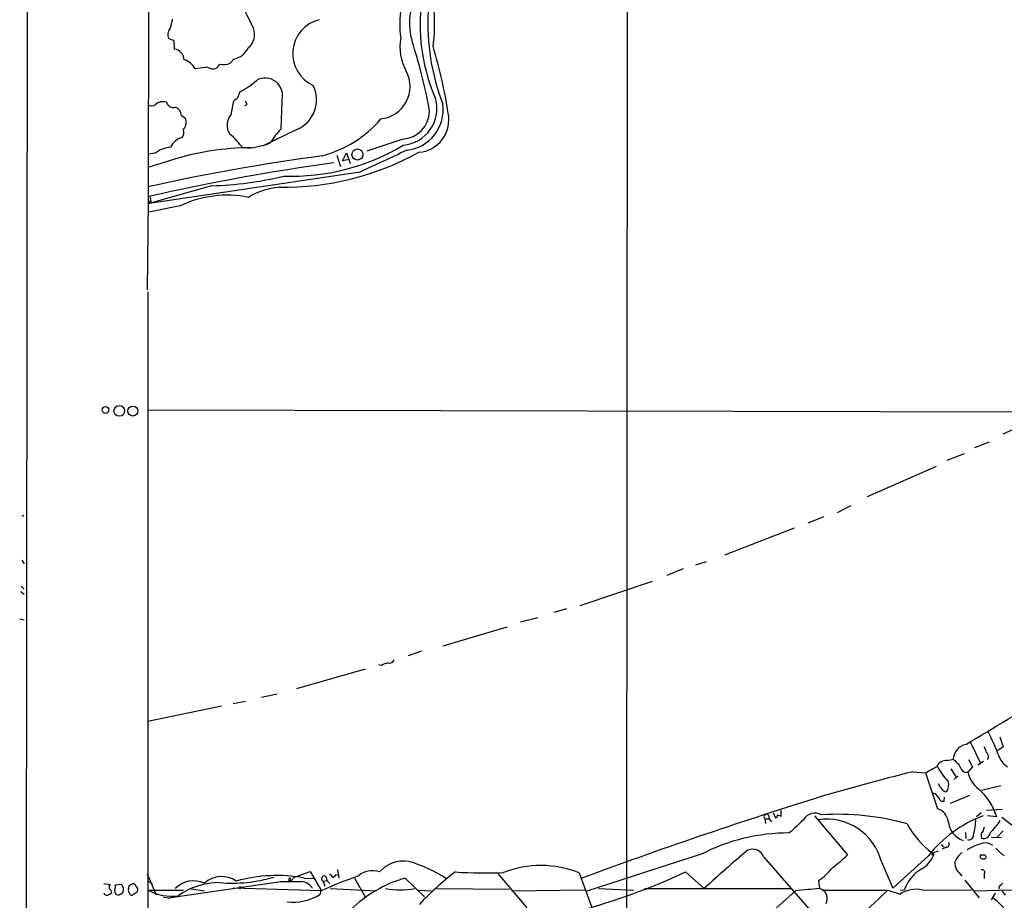
# Model space of a CAD drawing. Extents: x 2 to 1074, y 9 to 898.
# Drawn here: x 38 to 202, y 302 to 449 of the extents above; entities that cross this region are included whole.
import ezdxf

# ---------------------------------------------------------------- set-up
doc = ezdxf.new("R2010")
doc.units = 0
doc.header["$MEASUREMENT"] = 0
doc.layers.add('MAIN', color=5, linetype='CONTINUOUS')

msp = doc.modelspace()

# ---------------------------------------------------------------- linework, layer by layer
at = {"layer": 'MAIN'}
for p, q in [((38.608, 45.5506), (39.37, 884.682)), ((59.5207, 721.1906), (59.182, 419.1)), ((139.446, 611.124), (139.192, 278.7226)), ((63.5, 445.9393), (62.5687, 446.3626)), ((63.5847, 444.5846), (63.5, 445.9393)), ((71.12, 442.0446), (70.612, 441.3673)), ((73.4907, 442.8913), (72.898, 442.214)), ((69.088, 441.5366), (67.056, 441.2826)), ((74.168, 436.4566), (74.5913, 437.4726)), ((73.0673, 433.6626), (73.4907, 435.9486)), ((75.692, 435.2713), (75.2687, 435.102)), ((81.534, 435.9486), (81.3647, 431.1226)), ((64.77, 433.4933), (65.3627, 433.07)), ((84.074, 431.1226), (78.4013, 428.4133)), ((101.7693, 429.514), (95.758, 427.482)), ((60.3673, 427.1433), (59.182, 426.974)), ((90.7627, 426.8046), (91.3553, 424.942)), ((91.694, 425.8733), (92.3713, 427.228)), ((92.3713, 427.228), (92.964, 425.45)), ((62.9073, 425.958), (59.0973, 424.7726)), ((92.7947, 426.1273), (91.694, 425.8733)), ((94.6573, 424.0106), (59.3513, 418.7613)), ((69.7653, 421.7246), (59.3513, 418.7613)), ((59.182, 419.1), (59.0127, 404.2833)), ((59.182, 419.1), (59.6053, 419.1846)), ((59.6053, 419.1846), (59.3513, 418.7613)), ((59.436, 419.9466), (59.6053, 419.1846)), ((64.516, 418.338), (59.2667, 417.322)), ((59.0973, 403.9446), (59.182, 145.1186)), ((202.2687, 380.238), (214.122, 385.572)), ((59.0973, 384.2173), (210.312, 383.8786)), ((197.5273, 377.952), (199.9827, 378.8833)), ((192.8707, 375.8353), (195.7493, 376.936)), ((191.008, 374.7346), (179.4933, 369.6546)), ((174.498, 367.03), (176.784, 368.2153)), ((38.1, 366.4373), (38.4387, 366.6066)), ((172.212, 366.3526), (169.5873, 365.252)), ((167.3013, 364.4053), (155.6173, 359.918)), ((38.0153, 359.0713), (38.4387, 358.4786)), ((148.6747, 357.632), (145.9653, 356.5313)), ((152.5693, 358.8173), (150.7913, 358.2246)), ((37.9307, 354.7533), (38.4387, 354.2453)), ((143.51, 355.5153), (131.4027, 351.4513)), ((37.846, 353.822), (38.4387, 353.3986)), ((129.2013, 350.9433), (127.0847, 350.3506)), ((121.4967, 348.742), (124.3753, 349.504)), ((37.6767, 349.25), (38.4387, 349.0806)), ((119.2107, 347.8953), (108.458, 344.678)), ((104.902, 343.8313), (102.7007, 343.0693)), ((98.2133, 341.4606), (97.79, 341.5453)), ((95.504, 340.868), (83.9893, 337.566)), ((80.772, 336.6346), (78.1473, 336.1266)), ((59.0973, 332.1473), (71.4587, 334.6873)), ((75.438, 335.4493), (73.406, 335.026)), ((201.676, 329.5226), (202.2687, 327.8293)), ((196.7653, 328.5913), (198.4587, 325.12)), ((202.2687, 327.8293), (201.3373, 327.2366)), ((192.9553, 325.5433), (193.8867, 325.7973)), ((196.4267, 325.7126), (197.104, 324.5273)), ((198.9667, 325.374), (198.0353, 324.7813)), ((199.8133, 326.0513), (199.5593, 325.7126)), ((187.1133, 323.6806), (189.23, 323.5113)), ((189.23, 323.5113), (191.262, 317.5)), ((193.4633, 324.1886), (194.3947, 322.7493)), ((194.7333, 323.0033), (194.056, 322.4106)), ((195.7493, 323.596), (196.342, 323.596)), ((197.104, 324.5273), (196.342, 323.596)), ((191.77, 321.056), (191.4313, 321.6486)), ((201.8453, 321.31), (198.628, 320.548)), ((196.596, 319.7013), (193.3787, 318.3466)), ((192.3627, 318.77), (192.4473, 319.4473)), ((162.9833, 316.3993), (163.068, 315.8066)), ((163.7453, 316.8226), (164.1687, 315.976)), ((164.5073, 316.484), (165.1, 316.23)), ((165.1, 316.23), (165.1, 317.246)), ((198.5433, 316.8226), (197.7813, 316.1453)), ((199.4747, 317.246), (202.0993, 317.4153)), ((162.3907, 315.8066), (162.4753, 315.0446)), ((162.3907, 315.8066), (163.068, 315.8066)), ((163.068, 315.8066), (163.4913, 315.2986)), ((170.688, 316.3146), (176.1913, 309.7953)), ((201.168, 316.1453), (199.644, 316.3146)), ((202.0147, 316.0606), (203.708, 314.7906)), ((195.9187, 313.5206), (196.0033, 312.5046)), ((198.882, 313.7746), (199.136, 314.452)), ((202.2687, 313.7746), (201.2527, 312.7586)), ((191.8547, 311.4886), (192.278, 311.0653)), ((200.3213, 312.7586), (201.93, 312.674)), ((151.7227, 309.88), (132.588, 303.6993)), ((191.3467, 310.388), (190.4153, 310.0493)), ((190.4153, 310.0493), (190.6693, 309.7953)), ((192.7013, 311.0653), (192.024, 310.7266)), ((198.4587, 309.2873), (198.4587, 309.7953)), ((162.2213, 309.372), (170.6033, 299.72)), ((181.864, 308.61), (183.8113, 304.2073)), ((189.738, 309.626), (183.8113, 304.2073)), ((59.0127, 306.578), (60.5367, 303.1066)), ((83.6507, 306.07), (86.2753, 307.0013)), ((86.2753, 307.0013), (88.0533, 303.9533)), ((90.5933, 306.4933), (90.932, 306.4086)), ((90.8473, 307.34), (91.1013, 305.9006)), ((117.6867, 306.6626), (122.5127, 300.9053)), ((131.318, 306.7473), (133.4347, 300.99)), ((149.098, 306.9166), (152.2307, 304.1226)), ((199.0513, 306.578), (199.0513, 305.816)), ((51.7313, 304.9693), (52.832, 304.8)), ((56.0493, 304.7153), (56.642, 304.9693)), ((59.0973, 305.3926), (59.8593, 304.9693)), ((62.5687, 302.5986), (81.3647, 305.308)), ((82.7193, 305.4773), (83.058, 305.3926)), ((82.8887, 305.9853), (83.058, 305.3926)), ((83.6507, 306.07), (83.058, 305.3926)), ((85.2593, 305.9006), (87.122, 305.816)), ((88.4767, 305.3926), (89.0693, 305.4773)), ((88.4767, 305.3926), (88.7307, 304.546)), ((88.9847, 306.07), (89.0693, 305.4773)), ((89.0693, 305.4773), (89.5773, 304.9693)), ((93.726, 305.9006), (95.504, 302.768)), ((102.1927, 305.9006), (105.41, 302.768)), ((171.3653, 305.4773), (171.5347, 304.1226)), ((195.834, 305.562), (198.2047, 302.5986)), ((201.8453, 304.7153), (202.184, 305.054)), ((54.7793, 304.8), (53.6787, 304.7153)), ((54.7793, 303.3606), (54.9487, 303.4453)), ((57.404, 303.6146), (56.5573, 303.022)), ((59.182, 303.8686), (65.1087, 303.8686)), ((66.04, 304.1226), (68.58, 303.784)), ((88.138, 303.784), (73.406, 304.2073)), ((74.5067, 304.546), (74.5067, 304.038)), ((74.5067, 304.546), (74.5067, 304.038)), ((88.0533, 303.9533), (87.9687, 303.1913)), ((89.662, 304.1226), (97.3667, 303.784)), ((167.4707, 303.784), (93.218, 237.1513)), ((104.394, 303.8686), (106.5107, 303.784)), ((107.442, 304.1226), (119.634, 304.038)), ((120.0573, 303.784), (132.2493, 303.9533)), ((134.5353, 304.1226), (140.462, 303.8686)), ((142.24, 304.1226), (166.7933, 304.1226)), ((171.958, 303.8686), (182.88, 303.8686)), ((182.9647, 303.8686), (184.9967, 303.1913)), ((184.9967, 303.9533), (185.674, 303.8686)), ((188.722, 303.8686), (196.9347, 303.9533)), ((197.358, 303.784), (203.962, 303.9533)), ((200.914, 303.3606), (200.2367, 302.26)), ((202.0147, 303.784), (202.6073, 303.022)), ((61.722, 302.6833), (62.5687, 302.5986)), ((62.5687, 302.5986), (62.738, 302.514))]:
    msp.add_line(p, q, dxfattribs=at)
for centre, radius in [((94.1944, 426.942), 0.9275), ((52.0327, 384.2061), 0.5707), ((54.3447, 384.0494), 0.8978), ((56.612, 384.0279), 0.8404)]:
    msp.add_circle(centre, radius, dxfattribs=at)
for centre, radius, start, end in [((114.2079, 448.9487), 11.308, 107.387485, 199.48225), ((119.5281, 448.7333), 18.2412, 155.308311, 187.199273), ((80.6078, 448.7183), 26.5025, 351.952264, 10.338666), ((135.7414, 448.7078), 31.0602, 174.634871, 203.570977), ((838.0301, 830.5797), 851.9429, 206.4504597, 206.6796427), ((144.8469, 449.064), 38.8852, 177.367477, 200.641807), ((56.5954, 450.4699), 6.7099, 338.137701, 352.378666), ((89.2082, 443.815), 5.8524, 103.930106, 245.522096), ((63.9951, 446.9618), 1.5471, 139.269764, 202.78623), ((74.2429, 447.0069), 2.7572, 308.148006, 22.364424), ((109.9271, 444.9917), 8.6202, 170.278486, 208.645364), ((28.9457, 420.9766), 78.4288, 9.68487, 17.973022), ((29.2429, 421.4935), 81.0906, 8.751948, 16.856647), ((63.2716, 442.6846), 1.9256, 3.632574, 80.642358), ((72.7342, 446.3668), 3.5568, 282.27983, 334.554523), ((64.2768, 439.7861), 3.1565, 28.300879, 73.120808), ((71.7125, 445.2409), 3.2508, 259.498253, 291.388035), ((70.0216, 442.9963), 1.7327, 237.397691, 289.922083), ((97.554, 438.3115), 5.4413, 276.062743, 27.919496), ((69.4784, 447.8114), 11.534, 296.314014, 312.702848), ((78.7593, 436.8194), 2.9081, 342.576279, 120.103133), ((81.9573, 436.0824), 5.3926, 293.111396, 26.500429), ((59.7747, 436.2025), 1.1038, 237.523632, 302.471989), ((61.6636, 433.8772), 1.9037, 72.690145, 132.918131), ((63.4355, 436.0696), 1.2625, 197.279572, 284.613046), ((-53.1645, 605.5196), 211.6503, 306.756622, 306.985816), ((74.7345, 435.2117), 0.9594, 3.561805, 42.837328), ((101.3031, 434.6607), 6.1872, 275.108243, 15.241961), ((101.759, 434.3852), 6.769, 275.83112, 8.245738), ((63.149, 433.3359), 1.6286, 5.546065, 68.193364), ((75.1418, 431.8423), 2.76, 138.734199, 212.469919), ((101.4712, 434.2917), 4.787, 273.570287, 358.550405), ((104.0332, 432.7572), 5.4629, 274.67776, 11.346751), ((63.7053, 432.2959), 1.8293, 320.102993, 25.035248), ((83.1283, 445.8436), 19.8125, 285.153207, 319.210941), ((63.6272, 430.6993), 1.5408, 322.812535, 15.945907), ((65.9461, 421.7761), 10.9933, 34.419352, 51.34182), ((86.9058, 425.108), 8.178, 132.653592, 152.206316), ((65.4897, 427.0163), 2.824, 102.994465, 156.125267), ((74.4817, 441.8929), 13.9712, 275.666971, 291.805065), ((83.1635, 459.5739), 36.2636, 267.960129, 301.024669), ((63.1676, 423.8257), 4.3414, 93.437372, 130.166843), ((76.538, 383.128), 44.9467, 90.107079, 107.653735), ((81.7917, 468.4035), 46.9379, 269.168692, 298.903852), ((1008.7135, -1521.465), 2149.5055, 114.9366807, 115.1658669), ((135.6604, 74.9762), 354.9169, 97.66728, 102.443839), ((138.1468, 73.6231), 355.1554, 97.749848, 102.80441), ((68.4733, 477.8144), 56.1047, 271.319546, 283.817414), ((82.2042, 409.4124), 12.1077, 95.181704, 121.123066), ((72.3685, 402.0832), 18.0521, 78.569685, 115.784634), ((99.8939, 338.7341), 3.2028, 100.43141, 121.649458), ((99.561, 342.66), 0.8144, 252.343781, 340.786322), ((-1934.6949, 3909.7076), 4167.3366, 300.7494847, 300.9786672), ((175.6371, 317.3808), 27.3698, 19.593906, 28.330431), ((196.5919, 325.6052), 2.712, 102.534766, 175.938166), ((197.1672, 326.4108), 2.3584, 11.922191, 36.975336), ((198.4583, 326.0005), 1.3559, 2.147058, 41.445099), ((204.9842, 327.6434), 3.7235, 196.926809, 236.811829), ((192.7161, 323.7664), 1.7929, 82.333135, 154.887154), ((201.5017, 330.2304), 11.7541, 208.55444, 223.954526), ((448.3945, 579.2891), 359.2107, 224.885409, 225.114592), ((197.1031, 325.4579), 2.3021, 197.092116, 233.978848), ((277.4777, -40.1401), 374.8749, 103.948646, 106.510435), ((-63.8491, 789.7136), 530.4655, 298.495435, 298.724608), ((201.0592, 324.6351), 4.8303, 192.422664, 232.519208), ((191.168, 321.4323), 1.9783, 324.872737, 18.866328), ((189.8729, 318.339), 1.8925, 29.747134, 70.648803), ((193.1668, 321.8601), 1.6117, 209.927871, 256.333641), ((191.2595, 312.9856), 10.4001, 17.686849, 48.726386), ((433.964, -515.598), 875.3277, 107.4866786, 110.1981612), ((192.151, 319.3768), 0.6426, 188.843772, 289.232826), ((162.6447, 316.1453), 0.4234, 36.875312, 233.132809), ((164.0587, 316.4162), 0.4537, 284.030118, 8.594459), ((170.7862, 314.4878), 2.273, 61.427964, 149.620724), ((174.4657, 272.8907), 43.6703, 74.43748, 93.403249), ((190.5331, 315.0826), 2.5249, 6.839889, 73.22077), ((717.9779, -278.1272), 808.7799, 132.7646877, 132.9938652), ((172.7095, 306.3061), 9.44, 14.126187, 98.705554), ((199.2711, 321.9636), 14.8451, 208.149951, 233.376885), ((206.4187, 296.4165), 21.2776, 110.744924, 141.624184), ((196.8001, 315.7406), 3.777, 185.428179, 251.153949), ((185.2369, 316.3854), 12.4774, 344.720757, 356.952265), ((192.8711, 320.9291), 10.389, 313.842096, 328.834121), ((166.308, 281.7497), 31.6866, 89.734736, 117.406321), ((196.5113, 313.0549), 0.7632, 250.558299, 3.184827), ((199.6073, 312.9993), 1.0617, 133.09161, 202.717422), ((199.0062, 313.593), 1.0727, 249.353299, 351.583599), ((192.7562, 311.5334), 0.4713, 263.310759, 38.57438), ((202.2962, 299.4531), 12.7549, 105.526059, 118.691159), ((199.232, 309.8041), 1.9698, 50.283065, 100.234604), ((264.6446, 184.2557), 164.3319, 129.773769, 133.162229), ((160.3164, 308.7069), 2.0177, 19.24676, 113.495395), ((160.6328, 325.3603), 22.0076, 306.540664, 314.988034), ((185.8685, 311.854), 5.2236, 302.009336, 336.789167), ((190.5141, 309.8941), 0.184, 122.480746, 327.519254), ((197.7814, 307.0014), 3.9802, 128.09012, 156.162332), ((198.7974, 479.1452), 169.3502, 269.885409, 270.114558), ((198.84, 309.3298), 0.5516, 355.58138, 57.548723), ((206.7977, 316.0174), 7.7367, 221.449406, 235.701331), ((101.9963, 303.2034), 5.5476, 81.82345, 137.983923), ((94.9241, 283.3267), 26.558, 57.865114, 72.782435), ((196.6441, 308.505), 2.5056, 177.598253, 240.510955), ((198.9244, 309.7106), 0.6293, 222.269402, 317.724474), ((88.7728, 305.2656), 1.4969, 28.737847, 61.253601), ((89.6195, 306.9591), 1.0795, 295.563296, 334.436704), ((96.7088, 303.3643), 3.7387, 71.829652, 129.738073), ((138.9181, 269.4286), 46.9968, 127.091685, 136.970549), ((115.2675, 370.688), 63.9438, 265.791313, 273.003533), ((124.8608, 290.7117), 17.2869, 68.066387, 111.169555), ((102.4885, 407.2754), 110.6541, 285.011153, 294.911505), ((165.1516, 314.5464), 10.9936, 304.417019, 321.339052), ((191.8081, 301.7696), 6.4833, 119.279669, 161.109798), ((198.7409, 306.8743), 0.4292, 316.331342, 117.412843), ((56.3164, 303.8945), 1.123, 345.567792, 73.146336), ((66.802, 301.0169), 4.4113, 66.23058, 135.247976), ((71.317, 292.4682), 12.6719, 90.890766, 124.293143), ((71.4645, 301.7968), 4.3508, 55.736862, 131.527349), ((73.2708, 329.3744), 24.331, 264.928586, 286.703485), ((80.6839, 281.141), 25.1788, 79.530252, 105.59722), ((83.1004, 1173.1572), 867.8509, 269.8854085, 270.114585), ((83.058, 305.6466), 0.3787, 116.558284, 206.558284), ((84.6853, 303.015), 2.2979, 28.815819, 86.239828), ((119.8434, 232.9793), 77.5792, 109.208976, 114.122198), ((88.6281, 305.8083), 0.4424, 36.274033, 249.988126), ((108.1502, 285.1769), 21.563, 106.038504, 134.140383), ((52.3064, 303.612), 0.5988, 196.164899, 279.836707), ((137.3873, 133.8864), 189.2834, 116.447062, 116.676272), ((53.4248, 304.292), 0.7807, 139.405074, 192.531992), ((52.1126, 303.3184), 0.9743, 2.482401, 55.626552), ((54.4405, 303.7416), 0.8726, 165.958979, 219.097681), ((52.1105, 304.5039), 1.5824, 339.637627, 7.677432), ((54.1671, 303.9012), 0.8167, 240.36824, 318.554055), ((53.5936, 303.9638), 1.4509, 339.061721, 35.192922), ((56.4727, 303.8263), 0.6294, 160.344339, 227.723862), ((-113.3897, 346.709), 174.5653, 345.851171, 346.080314), ((56.4896, 303.4708), 0.4539, 194.051552, 278.578205), ((63.0856, 310.9444), 8.0812, 241.115216, 277.763921), ((83.3755, 310.4728), 8.6092, 263.36458, 302.243897), ((101.346, 317.8532), 13.9484, 259.861551, 280.138449), ((-579.0853, 1113.2002), 1111.6375, 311.6147069, 313.2765364), ((194.0702, 9.085), 295.897, 94.367873, 95.157535), ((171.1142, 302.4812), 1.6944, 327.972035, 75.630784), ((187.579, 299.5717), 4.4463, 75.103944, 125.504872), ((202.1842, 304.1226), 0.6828, 119.760495, 187.11773), ((195.5, 295.2379), 8.8931, 39.589363, 55.861954)]:
    msp.add_arc(centre, radius, start, end, dxfattribs=at)

doc.saveas('drawing.dxf')
